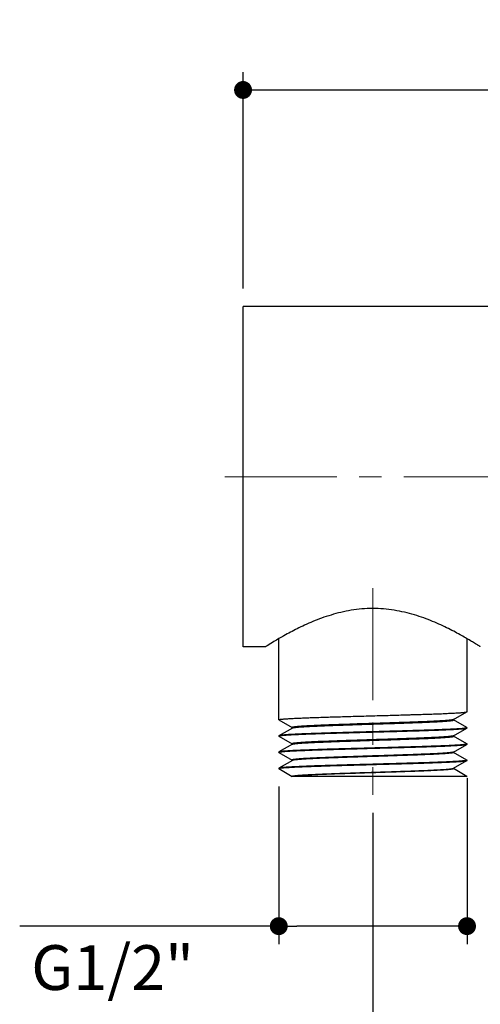
# Model space of a CAD drawing. Units: inches. Extents: x 72 to 7743, y -425 to 626.
# Drawn here: x 7604 to 7655, y -370 to -260 of the extents above; entities that cross this region are included whole.
import ezdxf

# ---------------------------------------------------------------- set-up
doc = ezdxf.new("R2010")
doc.units = ezdxf.units.IN
doc.header["$MEASUREMENT"] = 0
doc.linetypes.add('CENTER', pattern=[2, 1.25, -0.25, 0.25, -0.25])
doc.layers.add('1', color=7, linetype='Continuous')
doc.layers.add('AM_7', color=4, linetype='CENTER', lineweight=15)
doc.styles.get("Standard").update_dxf_attribs({"font": 'helr45w.ttf'})
doc.dimstyles.get("Standard").update_dxf_attribs({"dimscale": 2, "dimtxt": 2.5, "dimasz": 1, "dimexe": 1, "dimexo": 1, "dimgap": 1, "dimtad": 2, "dimtih": 1, "dimtoh": 1, "dimdec": 0, "dimzin": 0, "dimdsep": 46, "dimtxsty": 'Standard', "dimblk": 'DOT', "dimcen": 1, "dimclrd": 1, "dimclre": 1, "dimclrt": 1, "dimadec": 0, "dimazin": 0, "dimtfac": 1, "dimtdec": 0, "dimtofl": 0, "dimtmove": 0, "dimatfit": 3, "dimfxl": 0, "dimtolj": 1, "dimtzin": 0, "dimarcsym": 0})

# ---------------------------------------------------------------- blocks, each defined once
blk = doc.blocks.new('_Dot')
at = {"color": 0, "linetype": 'ByBlock', "lineweight": -2}
blk.add_line((-0.5, 0), (-1, 0), dxfattribs=at)
at = {"color": 0, "linetype": 'ByBlock', "const_width": 0.5}
blk.add_lwpolyline([(-0.25, 0, 1), (0.25, 0, 1)], format="xyb", close=True, dxfattribs=at)
blk = doc.blocks.new('*D72')
at = {"color": 1, "lineweight": -2}
for p, q in [((7653.49, -344.55), (7653.49, -363.06)), ((7632.46, -345.45), (7632.46, -363.06)), ((7632.46, -361.06), (7603.52, -361.06)), ((7651.49, -361.06), (7634.46, -361.06))]:
    blk.add_line(p, q, dxfattribs=at)
at = {"layer": 'Defpoints', "color": 0}
for p in [(7653.49, -342.55), (7632.46, -343.45), (7653.49, -361.06)]:
    blk.add_point(p, dxfattribs=at)
at = {"color": 1, "lineweight": -2, "xscale": 2, "yscale": 2, "zscale": 2, "rotation": 180}
blk.add_blockref('_Dot', (7632.46, -361.06), dxfattribs=at)
at = {"color": 1, "lineweight": -2, "xscale": 2, "yscale": 2, "zscale": 2}
blk.add_blockref('_Dot', (7653.49, -361.06), dxfattribs=at)
at = {"color": 1, "insert": (7613.9, -365.69), "char_height": 5, "attachment_point": 5}
blk.add_mtext('\\A1;G1/2"', dxfattribs=at)
blk = doc.blocks.new('*D73')
at = {"color": 1, "lineweight": -2}
for p, q in [((7691.47, -338.85), (7691.47, -378.98)), ((7642.97, -348.39), (7642.97, -378.98)), ((7644.97, -376.98), (7689.47, -376.98))]:
    blk.add_line(p, q, dxfattribs=at)
at = {"layer": 'Defpoints', "color": 0}
for p in [(7691.47, -336.85), (7642.97, -346.39), (7691.47, -376.98)]:
    blk.add_point(p, dxfattribs=at)
at = {"color": 1, "lineweight": -2, "xscale": 2, "yscale": 2, "zscale": 2, "rotation": 180}
blk.add_blockref('_Dot', (7642.97, -376.98), dxfattribs=at)
at = {"color": 1, "lineweight": -2, "xscale": 2, "yscale": 2, "zscale": 2}
blk.add_blockref('_Dot', (7691.47, -376.98), dxfattribs=at)
at = {"color": 1, "insert": (7667.22, -381.54), "char_height": 5, "attachment_point": 5}
blk.add_mtext('\\A1;48.5', dxfattribs=at)
blk = doc.blocks.new('*D77')
at = {"color": 1, "lineweight": -2}
for p, q in [((7628.47, -289.86), (7628.47, -265.67)), ((7691.47, -282.86), (7691.47, -265.67)), ((7630.47, -267.67), (7689.47, -267.67))]:
    blk.add_line(p, q, dxfattribs=at)
at = {"layer": 'Defpoints', "color": 0}
for p in [(7691.47, -267.67), (7691.47, -284.86), (7628.47, -291.86)]:
    blk.add_point(p, dxfattribs=at)
at = {"color": 1, "lineweight": -2, "xscale": 2, "yscale": 2, "zscale": 2, "rotation": 180}
blk.add_blockref('_Dot', (7628.47, -267.67), dxfattribs=at)
at = {"color": 1, "lineweight": -2, "xscale": 2, "yscale": 2, "zscale": 2}
blk.add_blockref('_Dot', (7691.47, -267.67), dxfattribs=at)
at = {"color": 1, "insert": (7659.97, -263.1), "char_height": 5, "attachment_point": 5}
blk.add_mtext('\\A1;63', dxfattribs=at)

msp = doc.modelspace()

# ---------------------------------------------------------------- linework, layer by layer
at = {"layer": '1', "linetype": 'Continuous'}
for p, q in [((7628.47, -329.85), (7628.47, -291.86)), ((7683.47, -291.86), (7628.47, -291.86)), ((7630.97, -329.85), (7628.47, -329.85)), ((7632.46, -338.02), (7632.46, -328.95)), ((7653.49, -337.11), (7653.49, -328.95)), ((7651.97, -337.99), (7653.47, -337.12)), ((7653.46, -337.13), (7653.47, -337.12)), ((7653.47, -337.12), (7653.49, -337.11)), ((7632.47, -338.02), (7632.46, -338.02)), ((7632.47, -338.02), (7632.48, -338.03)), ((7632.48, -338.03), (7633.96, -338.89)), ((7651.97, -337.99), (7651.97, -337.99)), ((7651.99, -338.03), (7651.99, -337.98)), ((7653.47, -338.89), (7651.99, -338.03)), ((7632.47, -339.79), (7632.46, -339.81)), ((7633.98, -338.93), (7632.47, -339.79)), ((7633.96, -338.93), (7633.96, -338.88)), ((7633.96, -338.88), (7633.96, -338.88)), ((7633.98, -338.93), (7633.98, -338.92)), ((7651.97, -339.81), (7653.47, -338.94)), ((7651.99, -339.85), (7651.99, -339.8)), ((7653.46, -338.95), (7653.47, -338.94)), ((7653.47, -338.89), (7653.49, -338.9)), ((7653.47, -338.94), (7653.49, -338.92)), ((7653.49, -338.9), (7653.48, -338.91)), ((7653.49, -338.92), (7653.49, -338.9)), ((7653.49, -338.9), (7653.49, -338.9)), ((7632.46, -339.83), (7632.46, -339.81)), ((7632.47, -339.84), (7632.46, -339.83)), ((7632.47, -339.84), (7633.96, -340.7)), ((7632.49, -339.85), (7632.47, -339.84)), ((7633.98, -340.74), (7632.47, -341.61)), ((7633.96, -340.69), (7633.96, -340.7)), ((7633.96, -340.75), (7633.96, -340.7)), ((7633.98, -340.74), (7633.98, -340.74)), ((7651.97, -339.81), (7651.97, -339.81)), ((7651.97, -341.62), (7653.46, -340.76)), ((7653.47, -340.7), (7651.99, -339.84)), ((7652.51, -340.86), (7652.54, -340.86)), ((7652.54, -340.86), (7652.52, -340.86)), ((7653.47, -340.7), (7653.49, -340.71)), ((7653.48, -340.72), (7653.47, -340.73)), ((7653.49, -340.72), (7653.48, -340.72)), ((7653.48, -340.75), (7653.48, -340.74)), ((7653.48, -340.74), (7653.49, -340.74)), ((7653.49, -340.74), (7653.49, -340.71)), ((7653.49, -340.71), (7653.49, -340.72)), ((7632.47, -341.61), (7632.46, -341.62)), ((7632.46, -341.64), (7632.46, -341.62)), ((7632.47, -341.66), (7632.46, -341.64)), ((7632.47, -341.64), (7632.46, -341.64)), ((7632.46, -341.64), (7632.47, -341.64)), ((7632.47, -341.66), (7633.96, -342.52)), ((7632.49, -341.67), (7632.47, -341.66)), ((7632.57, -341.6), (7632.57, -341.6)), ((7637.32, -341.35), (7637.31, -341.36)), ((7637.31, -341.36), (7637.32, -341.35)), ((7651.97, -341.62), (7651.97, -341.62)), ((7651.99, -341.66), (7651.99, -341.61)), ((7653.47, -342.51), (7651.99, -341.66)), ((7633.98, -342.55), (7632.47, -343.42)), ((7633.96, -342.56), (7633.96, -342.51)), ((7633.96, -342.51), (7633.96, -342.51)), ((7633.99, -342.55), (7633.98, -342.55)), ((7651.97, -343.43), (7653.47, -342.57)), ((7653.47, -342.51), (7653.49, -342.53)), ((7653.49, -342.53), (7653.48, -342.53)), ((7653.48, -342.53), (7653.48, -342.54)), ((7653.48, -342.56), (7653.49, -342.55)), ((7653.49, -342.55), (7653.49, -342.53)), ((7653.49, -342.53), (7653.49, -342.53)), ((7653.49, -342.55), (7653.49, -342.55)), ((7632.47, -343.42), (7632.46, -343.44)), ((7632.46, -343.46), (7632.46, -343.44)), ((7632.46, -343.46), (7632.47, -343.45)), ((7632.47, -343.47), (7632.46, -343.46)), ((7632.46, -343.46), (7632.46, -343.46)), ((7632.47, -343.47), (7633.96, -344.33)), ((7632.49, -343.48), (7632.47, -343.47)), ((7635.47, -343.23), (7635.47, -343.24)), ((7651.96, -343.44), (7651.97, -343.43)), ((7651.99, -343.48), (7651.99, -343.43)), ((7653.47, -344.33), (7651.99, -343.47)), ((7633.96, -344.32), (7633.97, -344.31)), ((7633.96, -344.35), (7633.96, -344.32)), ((7653.48, -344.35), (7633.96, -344.35)), ((7633.97, -344.31), (7633.99, -344.3)), ((7653.47, -344.33), (7653.49, -344.34)), ((7653.49, -344.34), (7653.48, -344.35)), ((7653.49, -344.35), (7653.48, -344.35)), ((7653.48, -344.35), (7653.48, -344.35))]:
    msp.add_line(p, q, dxfattribs=at)
for centre, radius, start, end in [((7632.47, -341.64), 0.00916, 160.4068, 166.2071), ((7634.05, -342.69), 0.151, 112.8265, 113.625), ((7653.13, -341.29), 1.33, 280.2321, 280.8168), ((7653.13, -341.32), 1.29, 280.3456, 280.9393)]:
    msp.add_arc(centre, radius, start, end, dxfattribs=at)
for points, knots in [([(7654.97, -329.85), (7654.97, -329.85), (7654.95, -329.84), (7654.9, -329.81), (7654.82, -329.76), (7654.66, -329.66), (7654.38, -329.49), (7653.78, -329.12), (7653.03, -328.69), (7652.17, -328.22), (7651.4, -327.82), (7650.55, -327.41), (7649.63, -327.01), (7648.65, -326.63), (7647.6, -326.28), (7646.5, -325.99), (7645.35, -325.76), (7644.16, -325.62), (7642.95, -325.57), (7641.75, -325.62), (7640.56, -325.77), (7639.41, -326), (7638.31, -326.3), (7637.26, -326.64), (7636.28, -327.03), (7635.37, -327.43), (7634.28, -327.95), (7633.14, -328.56), (7632.05, -329.19), (7631.37, -329.61), (7631.06, -329.8), (7630.97, -329.85)], [0, 0, 0, 0, 0.000805, 0.003007, 0.006588, 0.011523, 0.0253, 0.043967, 0.094179, 0.124807, 0.158543, 0.19501, 0.233874, 0.274835, 0.317617, 0.361944, 0.407509, 0.453955, 0.500858, 0.547752, 0.594173, 0.639699, 0.683974, 0.726695, 0.767585, 0.806366, 0.842739, 0.906872, 0.956793, 0.988879, 1, 1, 1, 1]), ([(7632.49, -338), (7632.49, -337.99), (7632.51, -337.99), (7632.54, -337.98), (7632.57, -337.98), (7632.6, -337.97), (7632.65, -337.96), (7632.72, -337.95), (7632.82, -337.94), (7632.95, -337.93), (7633.11, -337.91), (7633.29, -337.9), (7633.49, -337.89), (7633.71, -337.87), (7633.96, -337.86), (7634.22, -337.85), (7634.61, -337.83), (7635.02, -337.81), (7635.45, -337.79), (7635.81, -337.78), (7636.17, -337.77), (7636.69, -337.75), (7637.37, -337.72), (7638.08, -337.7), (7638.66, -337.69), (7639.27, -337.67), (7640.05, -337.64), (7641.01, -337.62), (7641.98, -337.59), (7642.96, -337.56), (7643.94, -337.54), (7644.91, -337.51), (7645.87, -337.48), (7646.65, -337.46), (7647.26, -337.44), (7647.85, -337.42), (7648.55, -337.4), (7649.23, -337.38), (7649.75, -337.36), (7650.23, -337.34), (7650.69, -337.33), (7651.13, -337.31), (7651.43, -337.29), (7651.71, -337.28), (7651.98, -337.27), (7652.22, -337.25), (7652.44, -337.24), (7652.65, -337.23), (7652.83, -337.21), (7652.99, -337.2), (7653.12, -337.19), (7653.23, -337.17), (7653.29, -337.16), (7653.34, -337.16), (7653.38, -337.15), (7653.41, -337.14), (7653.44, -337.14), (7653.45, -337.13), (7653.46, -337.13)], [0, 0, 0, 0, 0.001011, 0.002285, 0.003824, 0.00563, 0.007703, 0.010044, 0.015523, 0.022058, 0.029637, 0.038245, 0.047864, 0.058472, 0.070047, 0.082564, 0.095996, 0.125485, 0.141478, 0.158257, 0.175785, 0.194024, 0.232473, 0.273269, 0.294435, 0.316052, 0.360449, 0.40607, 0.452515, 0.499377, 0.546244, 0.592707, 0.638357, 0.682795, 0.704437, 0.72563, 0.766488, 0.80501, 0.823288, 0.840858, 0.87372, 0.88894, 0.903307, 0.916791, 0.929361, 0.940992, 0.951656, 0.961332, 0.969998, 0.977637, 0.984233, 0.989773, 0.992144, 0.994248, 0.996085, 0.997655, 0.998959, 1, 1, 1, 1]), ([(7632.46, -338.02), (7632.46, -338.02), (7632.46, -338.01), (7632.46, -338.01), (7632.47, -338.01), (7632.47, -338.01), (7632.47, -338), (7632.48, -338), (7632.48, -338), (7632.49, -338)], [0, 0, 0, 0, 0.074749, 0.156563, 0.25093, 0.361481, 0.490484, 0.639363, 1, 1, 1, 1]), ([(7651.97, -337.99), (7651.96, -338), (7651.95, -338), (7651.93, -338.01), (7651.9, -338.02), (7651.87, -338.02), (7651.83, -338.03), (7651.77, -338.04), (7651.69, -338.05), (7651.57, -338.06), (7651.43, -338.08), (7651.27, -338.09), (7651.09, -338.11), (7650.9, -338.12), (7650.6, -338.14), (7650.18, -338.16), (7649.64, -338.19), (7649.03, -338.22), (7648.37, -338.24), (7647.65, -338.27), (7646.9, -338.3), (7646.11, -338.33), (7645.29, -338.35), (7644.44, -338.38), (7643.59, -338.41), (7642.73, -338.44), (7641.87, -338.46), (7641.02, -338.49), (7640.19, -338.52), (7639.38, -338.55), (7638.61, -338.57), (7637.88, -338.6), (7637.19, -338.63), (7636.56, -338.66), (7636.07, -338.68), (7635.71, -338.7), (7635.46, -338.71), (7635.23, -338.73), (7635.02, -338.74), (7634.83, -338.75), (7634.65, -338.77), (7634.5, -338.78), (7634.36, -338.8), (7634.26, -338.81), (7634.19, -338.82), (7634.14, -338.82), (7634.1, -338.83), (7634.07, -338.84), (7634.04, -338.84), (7634.01, -338.85), (7634, -338.86), (7633.98, -338.86), (7633.98, -338.87), (7633.97, -338.87), (7633.97, -338.87), (7633.96, -338.88), (7633.96, -338.88)], [0, 0, 0, 0, 0.000984, 0.002235, 0.003761, 0.005564, 0.007645, 0.010004, 0.015553, 0.022204, 0.029946, 0.038761, 0.04863, 0.059532, 0.071442, 0.098177, 0.12859, 0.162406, 0.199314, 0.238975, 0.281027, 0.325083, 0.370738, 0.417575, 0.465162, 0.513063, 0.560837, 0.608047, 0.654258, 0.699047, 0.742002, 0.782729, 0.820854, 0.856028, 0.887929, 0.902559, 0.916265, 0.929013, 0.940777, 0.951529, 0.961245, 0.969903, 0.977486, 0.983976, 0.986807, 0.989362, 0.99164, 0.993639, 0.99536, 0.996805, 0.997977, 0.998463, 0.998884, 0.999243, 0.999543, 1, 1, 1, 1]), ([(7633.98, -338.92), (7633.99, -338.92), (7634, -338.92), (7634.02, -338.91), (7634.05, -338.9), (7634.08, -338.89), (7634.12, -338.89), (7634.18, -338.88), (7634.26, -338.87), (7634.38, -338.85), (7634.52, -338.84), (7634.68, -338.82), (7634.86, -338.81), (7635.06, -338.8), (7635.36, -338.78), (7635.77, -338.75), (7636.32, -338.73), (7636.93, -338.7), (7637.6, -338.67), (7638.31, -338.64), (7639.07, -338.62), (7639.87, -338.59), (7640.69, -338.56), (7641.54, -338.53), (7642.4, -338.51), (7643.26, -338.48), (7644.12, -338.45), (7644.97, -338.42), (7645.8, -338.4), (7646.61, -338.37), (7647.38, -338.34), (7648.11, -338.31), (7648.8, -338.29), (7649.43, -338.26), (7650, -338.23), (7650.43, -338.21), (7650.75, -338.19), (7650.96, -338.17), (7651.15, -338.16), (7651.32, -338.15), (7651.47, -338.13), (7651.59, -338.12), (7651.67, -338.11), (7651.72, -338.1), (7651.77, -338.1), (7651.82, -338.09), (7651.86, -338.08), (7651.89, -338.08), (7651.92, -338.07), (7651.94, -338.06), (7651.95, -338.06), (7651.96, -338.06), (7651.97, -338.05), (7651.98, -338.05), (7651.98, -338.05), (7651.98, -338.04), (7651.99, -338.04), (7651.99, -338.04), (7651.99, -338.03)], [0, 0, 0, 0, 0.000986, 0.002242, 0.003774, 0.005584, 0.007674, 0.010044, 0.015619, 0.022302, 0.030081, 0.038939, 0.048857, 0.059813, 0.071782, 0.098648, 0.129208, 0.163184, 0.200261, 0.240099, 0.282329, 0.326562, 0.37239, 0.419389, 0.467125, 0.515159, 0.563045, 0.610342, 0.656613, 0.701432, 0.744383, 0.785071, 0.82312, 0.858181, 0.889928, 0.918071, 0.930709, 0.942352, 0.952974, 0.96255, 0.971061, 0.978486, 0.981787, 0.984811, 0.987557, 0.990025, 0.992213, 0.994122, 0.995751, 0.997104, 0.997677, 0.998184, 0.998625, 0.999002, 0.99932, 0.999584, 0.999804, 1, 1, 1, 1]), ([(7653.38, -338.94), (7653.37, -338.94), (7653.34, -338.95), (7653.3, -338.96), (7653.25, -338.96), (7653.17, -338.97), (7653.07, -338.98), (7652.92, -339), (7652.76, -339.01), (7652.57, -339.02), (7652.36, -339.04), (7652.05, -339.05), (7651.6, -339.08), (7651.02, -339.1), (7650.37, -339.13), (7649.65, -339.16), (7648.88, -339.18), (7648.05, -339.21), (7647.19, -339.23), (7645.97, -339.27), (7644.39, -339.31), (7642.8, -339.36), (7641.51, -339.39), (7640.56, -339.42), (7639.63, -339.45), (7638.73, -339.47), (7637.87, -339.5), (7637.05, -339.53), (7636.28, -339.55), (7635.56, -339.58), (7635.01, -339.6), (7634.59, -339.62), (7634.31, -339.63), (7634.05, -339.65), (7633.8, -339.66), (7633.57, -339.67), (7633.37, -339.69), (7633.18, -339.7), (7633.02, -339.71), (7632.87, -339.73), (7632.77, -339.74), (7632.69, -339.75), (7632.65, -339.75), (7632.6, -339.76), (7632.57, -339.77), (7632.54, -339.77), (7632.51, -339.78), (7632.49, -339.79), (7632.48, -339.79), (7632.48, -339.79), (7632.47, -339.79)], [0, 0, 0, 0, 0.001805, 0.00387, 0.006194, 0.008777, 0.014715, 0.021675, 0.029642, 0.038601, 0.048534, 0.059419, 0.083954, 0.112, 0.14332, 0.177649, 0.214695, 0.254145, 0.295663, 0.338896, 0.42903, 0.52149, 0.567613, 0.613142, 0.657689, 0.700877, 0.742338, 0.781721, 0.818691, 0.852934, 0.88416, 0.898558, 0.912105, 0.924772, 0.936532, 0.947361, 0.957237, 0.966137, 0.974045, 0.980944, 0.986821, 0.989373, 0.991667, 0.9937, 0.995474, 0.996989, 0.998245, 0.999246, 0.999653, 1, 1, 1, 1]), ([(7632.49, -339.81), (7632.5, -339.81), (7632.51, -339.8), (7632.54, -339.79), (7632.57, -339.79), (7632.61, -339.78), (7632.66, -339.77), (7632.73, -339.77), (7632.83, -339.75), (7632.97, -339.74), (7633.13, -339.73), (7633.31, -339.71), (7633.51, -339.7), (7633.73, -339.69), (7633.98, -339.67), (7634.24, -339.66), (7634.52, -339.65), (7634.82, -339.63), (7635.26, -339.61), (7635.85, -339.59), (7636.46, -339.57), (7636.98, -339.55), (7637.53, -339.53), (7638.25, -339.51), (7639.14, -339.48), (7640.07, -339.46), (7641.03, -339.43), (7642, -339.4), (7642.97, -339.38), (7643.95, -339.35), (7644.92, -339.32), (7645.88, -339.3), (7646.8, -339.27), (7647.7, -339.24), (7648.42, -339.22), (7648.97, -339.2), (7649.37, -339.19), (7649.75, -339.17), (7650.23, -339.16), (7650.69, -339.14), (7651.12, -339.12), (7651.43, -339.11), (7651.71, -339.09), (7651.97, -339.08), (7652.21, -339.07), (7652.44, -339.05), (7652.64, -339.04), (7652.82, -339.03), (7652.98, -339.01), (7653.12, -339), (7653.22, -338.99), (7653.29, -338.98), (7653.34, -338.97), (7653.37, -338.97), (7653.41, -338.96), (7653.43, -338.95), (7653.45, -338.95), (7653.46, -338.95)], [0, 0, 0, 0, 0.001061, 0.002384, 0.003972, 0.005826, 0.007946, 0.010331, 0.015897, 0.022514, 0.030169, 0.038848, 0.04853, 0.059197, 0.070824, 0.083388, 0.09686, 0.111212, 0.126412, 0.159223, 0.195008, 0.213919, 0.233455, 0.274227, 0.31697, 0.361311, 0.406863, 0.453227, 0.5, 0.546773, 0.593137, 0.638689, 0.683029, 0.725773, 0.766545, 0.786081, 0.804992, 0.823237, 0.840776, 0.873588, 0.888788, 0.90314, 0.916612, 0.929176, 0.940803, 0.95147, 0.961152, 0.96983, 0.977486, 0.984103, 0.989668, 0.992054, 0.994174, 0.996028, 0.997616, 0.998939, 1, 1, 1, 1]), ([(7653.48, -338.91), (7653.48, -338.91), (7653.47, -338.91), (7653.47, -338.92), (7653.46, -338.92), (7653.45, -338.93), (7653.43, -338.93), (7653.41, -338.94), (7653.39, -338.94), (7653.38, -338.94)], [0, 0, 0, 0, 0.063573, 0.143427, 0.240612, 0.355695, 0.489007, 0.640752, 1, 1, 1, 1]), ([(7632.46, -339.83), (7632.46, -339.83), (7632.46, -339.83), (7632.46, -339.82), (7632.47, -339.82), (7632.47, -339.82), (7632.47, -339.82), (7632.48, -339.81), (7632.49, -339.81), (7632.49, -339.81)], [0, 0, 0, 0, 0.071817, 0.151334, 0.244333, 0.354486, 0.48401, 0.634263, 1, 1, 1, 1]), ([(7653.38, -340.76), (7653.37, -340.76), (7653.34, -340.76), (7653.3, -340.77), (7653.25, -340.78), (7653.17, -340.78), (7653.07, -340.8), (7652.92, -340.81), (7652.76, -340.82), (7652.57, -340.84), (7652.36, -340.85), (7652.05, -340.87), (7651.6, -340.89), (7651.02, -340.92), (7650.37, -340.94), (7649.65, -340.97), (7648.88, -341), (7648.05, -341.02), (7647.19, -341.05), (7645.97, -341.08), (7644.39, -341.13), (7642.8, -341.17), (7641.51, -341.21), (7640.56, -341.23), (7639.63, -341.26), (7638.73, -341.29), (7637.87, -341.31), (7637.05, -341.34), (7636.28, -341.37), (7635.56, -341.39), (7635.01, -341.42), (7634.59, -341.43), (7634.31, -341.45), (7634.05, -341.46), (7633.8, -341.47), (7633.57, -341.49), (7633.37, -341.5), (7633.18, -341.51), (7633.02, -341.53), (7632.87, -341.54), (7632.77, -341.55), (7632.69, -341.56), (7632.65, -341.57), (7632.6, -341.57), (7632.57, -341.58), (7632.54, -341.59), (7632.51, -341.59), (7632.49, -341.6), (7632.48, -341.6), (7632.48, -341.61), (7632.47, -341.61)], [0, 0, 0, 0, 0.001805, 0.003871, 0.006195, 0.008779, 0.014717, 0.021678, 0.029646, 0.038606, 0.048539, 0.059425, 0.083961, 0.112008, 0.14333, 0.177659, 0.214706, 0.254156, 0.295673, 0.338907, 0.42904, 0.5215, 0.567622, 0.61315, 0.657696, 0.700884, 0.742344, 0.781726, 0.818695, 0.852937, 0.884163, 0.898561, 0.912107, 0.924774, 0.936534, 0.947363, 0.957238, 0.966138, 0.974045, 0.980945, 0.986821, 0.989373, 0.991667, 0.993701, 0.995474, 0.996989, 0.998245, 0.999246, 0.999653, 1, 1, 1, 1]), ([(7651.97, -339.81), (7651.96, -339.81), (7651.95, -339.82), (7651.93, -339.82), (7651.9, -339.83), (7651.87, -339.84), (7651.83, -339.84), (7651.77, -339.85), (7651.69, -339.86), (7651.57, -339.88), (7651.43, -339.89), (7651.27, -339.91), (7651.09, -339.92), (7650.9, -339.93), (7650.6, -339.95), (7650.18, -339.98), (7649.64, -340), (7649.03, -340.03), (7648.37, -340.06), (7647.65, -340.09), (7646.9, -340.11), (7646.11, -340.14), (7645.29, -340.17), (7644.44, -340.2), (7643.59, -340.22), (7642.73, -340.25), (7641.87, -340.28), (7641.02, -340.31), (7640.19, -340.33), (7639.38, -340.36), (7638.61, -340.39), (7637.88, -340.42), (7637.19, -340.44), (7636.56, -340.47), (7636.07, -340.49), (7635.71, -340.51), (7635.46, -340.53), (7635.23, -340.54), (7635.02, -340.55), (7634.83, -340.57), (7634.65, -340.58), (7634.5, -340.6), (7634.36, -340.61), (7634.26, -340.62), (7634.19, -340.63), (7634.14, -340.64), (7634.1, -340.64), (7634.07, -340.65), (7634.04, -340.66), (7634.01, -340.67), (7634, -340.67), (7633.98, -340.68), (7633.98, -340.68), (7633.97, -340.68), (7633.97, -340.69), (7633.96, -340.69), (7633.96, -340.69)], [0, 0, 0, 0, 0.000983, 0.002235, 0.003761, 0.005564, 0.007644, 0.010003, 0.015552, 0.022204, 0.029945, 0.03876, 0.048629, 0.059531, 0.071441, 0.098175, 0.128588, 0.162404, 0.199311, 0.238972, 0.281024, 0.325079, 0.370735, 0.417571, 0.465158, 0.513059, 0.560833, 0.608043, 0.654254, 0.699042, 0.741998, 0.782724, 0.82085, 0.856024, 0.887925, 0.902556, 0.916262, 0.92901, 0.940774, 0.951526, 0.961242, 0.969901, 0.977483, 0.983974, 0.986806, 0.989361, 0.991638, 0.993638, 0.995359, 0.996804, 0.997976, 0.998462, 0.998883, 0.999242, 0.999543, 1, 1, 1, 1]), ([(7633.98, -340.74), (7633.99, -340.73), (7634, -340.73), (7634.02, -340.72), (7634.05, -340.72), (7634.08, -340.71), (7634.12, -340.7), (7634.18, -340.69), (7634.26, -340.68), (7634.38, -340.67), (7634.52, -340.65), (7634.68, -340.64), (7634.86, -340.63), (7635.06, -340.61), (7635.36, -340.59), (7635.77, -340.57), (7636.32, -340.54), (7636.93, -340.51), (7637.6, -340.49), (7638.31, -340.46), (7639.07, -340.43), (7639.87, -340.4), (7640.69, -340.38), (7641.54, -340.35), (7642.4, -340.32), (7643.26, -340.29), (7644.12, -340.26), (7644.97, -340.24), (7645.8, -340.21), (7646.61, -340.18), (7647.38, -340.15), (7648.11, -340.13), (7648.8, -340.1), (7649.43, -340.07), (7650, -340.04), (7650.43, -340.02), (7650.75, -340), (7650.96, -339.99), (7651.15, -339.97), (7651.32, -339.96), (7651.47, -339.95), (7651.59, -339.93), (7651.67, -339.92), (7651.72, -339.92), (7651.77, -339.91), (7651.82, -339.9), (7651.86, -339.9), (7651.89, -339.89), (7651.92, -339.88), (7651.94, -339.88), (7651.95, -339.87), (7651.96, -339.87), (7651.97, -339.87), (7651.98, -339.86), (7651.98, -339.86), (7651.98, -339.86), (7651.99, -339.85), (7651.99, -339.85), (7651.99, -339.85)], [0, 0, 0, 0, 0.000986, 0.002242, 0.003774, 0.005584, 0.007674, 0.010044, 0.015619, 0.022302, 0.030082, 0.03894, 0.048857, 0.059814, 0.071783, 0.098648, 0.129209, 0.163185, 0.200262, 0.240099, 0.28233, 0.326562, 0.37239, 0.419389, 0.467126, 0.515159, 0.563045, 0.610343, 0.656614, 0.701432, 0.744383, 0.785071, 0.823121, 0.858181, 0.889928, 0.918071, 0.930709, 0.942352, 0.952974, 0.96255, 0.971061, 0.978486, 0.981787, 0.984811, 0.987557, 0.990025, 0.992213, 0.994121, 0.995751, 0.997103, 0.997677, 0.998184, 0.998625, 0.999002, 0.99932, 0.999584, 0.999804, 1, 1, 1, 1]), ([(7652.52, -340.86), (7652.34, -340.87), (7651.96, -340.9), (7651.33, -340.93), (7650.61, -340.96), (7649.81, -340.99), (7648.92, -341.02), (7647.98, -341.05), (7646.97, -341.08), (7645.92, -341.11), (7644.83, -341.14), (7643.73, -341.18), (7642.61, -341.21), (7641.5, -341.24), (7640.59, -341.26), (7639.86, -341.28), (7639.16, -341.3), (7638.32, -341.32), (7637.65, -341.34), (7637.32, -341.35)], [0, 0, 0, 0, 0.034645, 0.076063, 0.123653, 0.176835, 0.235024, 0.297622, 0.364003, 0.433468, 0.505206, 0.578322, 0.651966, 0.725333, 0.797628, 0.833126, 0.868056, 0.935798, 1, 1, 1, 1]), ([(7637.32, -341.35), (7637.65, -341.34), (7638.32, -341.32), (7639.71, -341.28), (7641.52, -341.23), (7643.72, -341.17), (7645.55, -341.12), (7646.97, -341.08), (7647.98, -341.05), (7648.93, -341.02), (7649.81, -340.99), (7650.61, -340.96), (7651.23, -340.93), (7651.68, -340.91), (7651.98, -340.89), (7652.26, -340.88), (7652.43, -340.87), (7652.51, -340.86)], [0, 0, 0, 0, 0.064162, 0.131813, 0.274482, 0.421559, 0.566395, 0.635913, 0.70244, 0.765222, 0.823548, 0.876757, 0.924247, 0.945678, 0.965483, 0.983607, 1, 1, 1, 1]), ([(7653.46, -340.76), (7653.46, -340.76), (7653.46, -340.76), (7653.45, -340.76), (7653.44, -340.77), (7653.42, -340.77), (7653.4, -340.78), (7653.37, -340.78), (7653.33, -340.79), (7653.29, -340.8), (7653.24, -340.8), (7653.16, -340.81), (7653.05, -340.82), (7652.9, -340.83), (7652.73, -340.85), (7652.61, -340.86), (7652.54, -340.86)], [0, 0, 0, 0, 0.0077, 0.016824, 0.02741, 0.039482, 0.068133, 0.102844, 0.143644, 0.190567, 0.243646, 0.302905, 0.440045, 0.602069, 0.788802, 1, 1, 1, 1]), ([(7652.54, -340.86), (7652.63, -340.85), (7652.77, -340.84), (7652.95, -340.83), (7653.06, -340.82), (7653.16, -340.81), (7653.24, -340.8), (7653.31, -340.79), (7653.36, -340.78), (7653.38, -340.78)], [0, 0, 0, 0, 0.339649, 0.487461, 0.620349, 0.738145, 0.840739, 0.928045, 1, 1, 1, 1]), ([(7653.47, -340.73), (7653.47, -340.73), (7653.47, -340.73), (7653.46, -340.74), (7653.45, -340.74), (7653.43, -340.74), (7653.41, -340.75), (7653.39, -340.75), (7653.38, -340.76)], [0, 0, 0, 0, 0.075662, 0.164923, 0.26816, 0.385612, 0.663708, 1, 1, 1, 1]), ([(7653.38, -340.78), (7653.39, -340.78), (7653.41, -340.77), (7653.44, -340.77), (7653.45, -340.76), (7653.46, -340.76), (7653.47, -340.75), (7653.48, -340.75), (7653.48, -340.75)], [0, 0, 0, 0, 0.350264, 0.632639, 0.748697, 0.84829, 0.931823, 1, 1, 1, 1]), ([(7632.57, -341.6), (7632.55, -341.61), (7632.54, -341.61), (7632.51, -341.62), (7632.5, -341.62), (7632.49, -341.62), (7632.48, -341.63), (7632.47, -341.63), (7632.47, -341.63), (7632.47, -341.64)], [0, 0, 0, 0, 0.358378, 0.509901, 0.64313, 0.758272, 0.855663, 0.935882, 1, 1, 1, 1]), ([(7632.47, -341.64), (7632.47, -341.63), (7632.47, -341.63), (7632.48, -341.63), (7632.49, -341.62), (7632.5, -341.62), (7632.52, -341.62), (7632.54, -341.61), (7632.55, -341.61), (7632.57, -341.6)], [0, 0, 0, 0, 0.063757, 0.143738, 0.240995, 0.356098, 0.48938, 0.641047, 1, 1, 1, 1]), ([(7637.31, -341.36), (7637.01, -341.37), (7636.42, -341.39), (7635.58, -341.42), (7634.94, -341.45), (7634.47, -341.47), (7634.15, -341.49), (7633.86, -341.5), (7633.59, -341.52), (7633.35, -341.53), (7633.14, -341.54), (7632.95, -341.56), (7632.82, -341.57), (7632.72, -341.58), (7632.67, -341.59), (7632.61, -341.6), (7632.58, -341.6), (7632.57, -341.6)], [0, 0, 0, 0, 0.192888, 0.369502, 0.528152, 0.600253, 0.667287, 0.729072, 0.785433, 0.836201, 0.881193, 0.920214, 0.953075, 0.967161, 0.979679, 0.990626, 1, 1, 1, 1]), ([(7632.57, -341.6), (7632.58, -341.6), (7632.62, -341.59), (7632.67, -341.59), (7632.73, -341.58), (7632.82, -341.57), (7632.95, -341.56), (7633.14, -341.54), (7633.35, -341.52), (7633.59, -341.51), (7633.85, -341.49), (7634.15, -341.48), (7634.46, -341.46), (7634.94, -341.44), (7635.58, -341.42), (7636.42, -341.38), (7637, -341.37), (7637.31, -341.36)], [0, 0, 0, 0, 0.009389, 0.020331, 0.032819, 0.04685, 0.07951, 0.118232, 0.162906, 0.213414, 0.269613, 0.33134, 0.398425, 0.470671, 0.629811, 0.806931, 1, 1, 1, 1]), ([(7651.97, -341.62), (7651.96, -341.62), (7651.95, -341.63), (7651.93, -341.64), (7651.9, -341.64), (7651.87, -341.65), (7651.83, -341.66), (7651.77, -341.67), (7651.69, -341.68), (7651.57, -341.69), (7651.43, -341.71), (7651.27, -341.72), (7651.09, -341.73), (7650.9, -341.75), (7650.6, -341.77), (7650.18, -341.79), (7649.64, -341.82), (7649.03, -341.84), (7648.37, -341.87), (7647.65, -341.9), (7646.9, -341.93), (7646.11, -341.95), (7645.29, -341.98), (7644.44, -342.01), (7643.59, -342.04), (7642.73, -342.06), (7641.87, -342.09), (7641.02, -342.12), (7640.19, -342.15), (7639.38, -342.17), (7638.61, -342.2), (7637.88, -342.23), (7637.19, -342.26), (7636.56, -342.28), (7636.07, -342.31), (7635.71, -342.33), (7635.46, -342.34), (7635.23, -342.35), (7635.02, -342.37), (7634.83, -342.38), (7634.65, -342.4), (7634.5, -342.41), (7634.36, -342.42), (7634.26, -342.44), (7634.19, -342.45), (7634.14, -342.45), (7634.1, -342.46), (7634.07, -342.47), (7634.04, -342.47), (7634.01, -342.48), (7634, -342.49), (7633.98, -342.49), (7633.98, -342.49), (7633.97, -342.5), (7633.97, -342.5), (7633.96, -342.51), (7633.96, -342.51)], [0, 0, 0, 0, 0.000983, 0.002235, 0.003761, 0.005564, 0.007644, 0.010003, 0.015553, 0.022204, 0.029945, 0.03876, 0.048629, 0.059531, 0.071441, 0.098175, 0.128589, 0.162404, 0.199311, 0.238973, 0.281024, 0.325079, 0.370735, 0.417571, 0.465157, 0.513058, 0.560832, 0.608042, 0.654253, 0.699041, 0.741997, 0.782723, 0.820849, 0.856023, 0.887924, 0.902555, 0.916261, 0.929009, 0.940773, 0.951526, 0.961241, 0.9699, 0.977483, 0.983973, 0.986805, 0.98936, 0.991638, 0.993637, 0.995359, 0.996804, 0.997976, 0.998462, 0.998883, 0.999242, 0.999543, 1, 1, 1, 1]), ([(7651.96, -341.68), (7651.95, -341.69), (7651.94, -341.69), (7651.92, -341.7), (7651.89, -341.7), (7651.86, -341.71), (7651.82, -341.72), (7651.76, -341.73), (7651.67, -341.74), (7651.55, -341.75), (7651.42, -341.77), (7651.26, -341.78), (7651.09, -341.79), (7650.9, -341.81), (7650.69, -341.82), (7650.46, -341.83), (7650.13, -341.85), (7649.78, -341.87), (7649.4, -341.89), (7648.99, -341.9), (7648.45, -341.93), (7647.88, -341.95), (7647.41, -341.97), (7647.04, -341.98), (7646.66, -341.99), (7646.14, -342.01), (7645.47, -342.03), (7644.65, -342.06), (7643.82, -342.09), (7642.98, -342.12), (7642.14, -342.14), (7641.31, -342.17), (7640.49, -342.2), (7639.7, -342.22), (7639.05, -342.25), (7638.55, -342.26), (7638.08, -342.28), (7637.51, -342.3), (7636.87, -342.33), (7636.37, -342.35), (7635.99, -342.37), (7635.73, -342.38), (7635.49, -342.4), (7635.27, -342.41), (7635.06, -342.43), (7634.87, -342.44), (7634.69, -342.45), (7634.54, -342.47), (7634.4, -342.48), (7634.28, -342.49), (7634.19, -342.5), (7634.13, -342.51), (7634.09, -342.52), (7634.06, -342.53), (7634.03, -342.53), (7634.01, -342.54), (7633.99, -342.54), (7633.99, -342.55)], [0, 0, 0, 0, 0.001075, 0.002409, 0.004005, 0.005865, 0.007989, 0.010378, 0.015948, 0.022565, 0.030217, 0.038891, 0.048566, 0.059225, 0.070842, 0.083395, 0.096854, 0.126378, 0.142378, 0.159158, 0.194909, 0.233319, 0.253418, 0.274054, 0.295184, 0.31676, 0.361064, 0.406579, 0.45291, 0.499651, 0.546396, 0.592736, 0.638268, 0.682594, 0.725329, 0.745982, 0.766099, 0.80455, 0.840346, 0.873176, 0.888389, 0.902755, 0.916244, 0.928826, 0.940475, 0.951165, 0.960873, 0.969579, 0.977265, 0.983916, 0.989519, 0.991925, 0.994067, 0.995944, 0.997557, 0.998908, 1, 1, 1, 1]), ([(7651.99, -341.66), (7651.99, -341.66), (7651.99, -341.66), (7651.98, -341.67), (7651.98, -341.67), (7651.98, -341.67), (7651.97, -341.68), (7651.96, -341.68), (7651.96, -341.68)], [0, 0, 0, 0, 0.078744, 0.163773, 0.260146, 0.371378, 0.646496, 1, 1, 1, 1]), ([(7653.38, -342.57), (7653.37, -342.57), (7653.34, -342.58), (7653.3, -342.58), (7653.25, -342.59), (7653.17, -342.6), (7653.07, -342.61), (7652.92, -342.62), (7652.76, -342.64), (7652.57, -342.65), (7652.36, -342.66), (7652.05, -342.68), (7651.6, -342.7), (7651.02, -342.73), (7650.37, -342.76), (7649.65, -342.78), (7648.88, -342.81), (7648.05, -342.84), (7647.19, -342.86), (7645.97, -342.9), (7644.39, -342.94), (7642.8, -342.99), (7641.51, -343.02), (7640.56, -343.05), (7639.63, -343.07), (7638.73, -343.1), (7637.87, -343.13), (7637.05, -343.15), (7636.28, -343.18), (7635.56, -343.21), (7635.01, -343.23), (7634.59, -343.25), (7634.31, -343.26), (7634.05, -343.27), (7633.8, -343.29), (7633.57, -343.3), (7633.37, -343.31), (7633.18, -343.33), (7633.02, -343.34), (7632.87, -343.35), (7632.77, -343.37), (7632.69, -343.37), (7632.65, -343.38), (7632.6, -343.39), (7632.57, -343.39), (7632.54, -343.4), (7632.51, -343.41), (7632.49, -343.41), (7632.48, -343.42), (7632.48, -343.42), (7632.47, -343.42)], [0, 0, 0, 0, 0.001805, 0.003871, 0.006195, 0.008779, 0.014718, 0.021678, 0.029647, 0.038606, 0.048539, 0.059425, 0.083961, 0.112008, 0.143329, 0.177658, 0.214706, 0.254156, 0.295673, 0.338907, 0.42904, 0.521499, 0.567622, 0.613149, 0.657696, 0.700883, 0.742343, 0.781725, 0.818694, 0.852937, 0.884163, 0.89856, 0.912107, 0.924773, 0.936533, 0.947362, 0.957237, 0.966137, 0.974045, 0.980944, 0.986821, 0.989373, 0.991666, 0.9937, 0.995474, 0.996988, 0.998244, 0.999246, 0.999653, 1, 1, 1, 1]), ([(7653.37, -342.59), (7653.35, -342.6), (7653.33, -342.6), (7653.26, -342.61), (7653.17, -342.62), (7653.04, -342.64), (7652.89, -342.65), (7652.72, -342.67), (7652.52, -342.68), (7652.31, -342.69), (7651.99, -342.71), (7651.54, -342.74), (7650.94, -342.76), (7650.28, -342.79), (7649.56, -342.81), (7648.78, -342.84), (7647.95, -342.86), (7647.07, -342.89), (7646.16, -342.92), (7645.22, -342.95), (7644.27, -342.98), (7643.3, -343), (7642.33, -343.03), (7641.52, -343.05), (7640.88, -343.06), (7640.41, -343.08), (7639.94, -343.09), (7639.48, -343.1), (7639.02, -343.12), (7638.44, -343.14), (7637.86, -343.15), (7637.3, -343.17), (7636.78, -343.19), (7636.15, -343.22), (7635.55, -343.24), (7635.1, -343.26), (7634.69, -343.27), (7634.31, -343.29), (7633.95, -343.31), (7633.71, -343.32), (7633.49, -343.33), (7633.29, -343.34), (7633.11, -343.36), (7632.98, -343.37), (7632.88, -343.38), (7632.82, -343.38), (7632.76, -343.39), (7632.7, -343.4), (7632.66, -343.41), (7632.61, -343.41), (7632.58, -343.42), (7632.55, -343.43), (7632.52, -343.43), (7632.5, -343.44), (7632.49, -343.44), (7632.48, -343.45), (7632.47, -343.45), (7632.47, -343.45), (7632.47, -343.45)], [0, 0, 0, 0, 0.001891, 0.004054, 0.009188, 0.015389, 0.02264, 0.030913, 0.040178, 0.050407, 0.061573, 0.086612, 0.115086, 0.146781, 0.181464, 0.218884, 0.258761, 0.30073, 0.344392, 0.389345, 0.435198, 0.481568, 0.528075, 0.574333, 0.597246, 0.619945, 0.642376, 0.664485, 0.686225, 0.707546, 0.748753, 0.768563, 0.787793, 0.824372, 0.858204, 0.874005, 0.889017, 0.916543, 0.928989, 0.940511, 0.951073, 0.960641, 0.969185, 0.976682, 0.980031, 0.983111, 0.985927, 0.988483, 0.990783, 0.992832, 0.994634, 0.996193, 0.997508, 0.998579, 0.999023, 0.999407, 0.999732, 1, 1, 1, 1]), ([(7632.57, -343.42), (7632.58, -343.41), (7632.61, -343.41), (7632.66, -343.4), (7632.75, -343.39), (7632.87, -343.38), (7633.01, -343.36), (7633.16, -343.35), (7633.34, -343.34), (7633.53, -343.33), (7633.83, -343.31), (7634.25, -343.29), (7634.8, -343.26), (7635.42, -343.24), (7636.09, -343.21), (7636.82, -343.19), (7637.6, -343.16), (7638.42, -343.13), (7639.58, -343.1), (7641.09, -343.06), (7642.93, -343.01), (7644.47, -342.96), (7645.7, -342.93), (7646.59, -342.9), (7647.45, -342.88), (7648.27, -342.85), (7649.05, -342.83), (7649.79, -342.8), (7650.47, -342.78), (7651.09, -342.75), (7651.65, -342.73), (7652.07, -342.7), (7652.37, -342.69), (7652.57, -342.67), (7652.75, -342.66), (7652.91, -342.65), (7653.06, -342.63), (7653.18, -342.62), (7653.27, -342.61), (7653.33, -342.6), (7653.35, -342.6), (7653.37, -342.59)], [0, 0, 0, 0, 0.001749, 0.003742, 0.008455, 0.014133, 0.020768, 0.028348, 0.036859, 0.046284, 0.056606, 0.079856, 0.106428, 0.136112, 0.168675, 0.203859, 0.241387, 0.280962, 0.322272, 0.408775, 0.498169, 0.58763, 0.631502, 0.674336, 0.715794, 0.755548, 0.793285, 0.828706, 0.861531, 0.891501, 0.918381, 0.941957, 0.952448, 0.962047, 0.970734, 0.978494, 0.985311, 0.991173, 0.996072, 0.998157, 1, 1, 1, 1]), ([(7653.48, -342.54), (7653.48, -342.54), (7653.47, -342.54), (7653.46, -342.55), (7653.46, -342.55), (7653.44, -342.56), (7653.41, -342.56), (7653.39, -342.57), (7653.38, -342.57)], [0, 0, 0, 0, 0.067219, 0.149992, 0.249087, 0.364944, 0.647868, 1, 1, 1, 1]), ([(7653.38, -342.59), (7653.39, -342.59), (7653.41, -342.59), (7653.43, -342.58), (7653.45, -342.58), (7653.46, -342.57), (7653.47, -342.57), (7653.48, -342.56), (7653.48, -342.56), (7653.48, -342.56)], [0, 0, 0, 0, 0.367176, 0.520755, 0.654509, 0.768687, 0.863708, 0.940322, 1, 1, 1, 1]), ([(7653.47, -342.57), (7653.47, -342.57), (7653.46, -342.57), (7653.46, -342.57), (7653.45, -342.58), (7653.43, -342.58), (7653.41, -342.59), (7653.39, -342.59), (7653.38, -342.59)], [0, 0, 0, 0, 0.072005, 0.158657, 0.260342, 0.377292, 0.657501, 1, 1, 1, 1]), ([(7632.47, -343.45), (7632.47, -343.45), (7632.47, -343.44), (7632.48, -343.44), (7632.49, -343.44), (7632.5, -343.43), (7632.52, -343.43), (7632.54, -343.42), (7632.56, -343.42), (7632.57, -343.42)], [0, 0, 0, 0, 0.063379, 0.143087, 0.240183, 0.355235, 0.488575, 0.640405, 1, 1, 1, 1]), ([(7633.99, -344.3), (7633.99, -344.3), (7634.01, -344.29), (7634.03, -344.29), (7634.06, -344.28), (7634.09, -344.27), (7634.13, -344.27), (7634.19, -344.26), (7634.28, -344.25), (7634.4, -344.23), (7634.54, -344.22), (7634.69, -344.21), (7634.87, -344.19), (7635.06, -344.18), (7635.27, -344.17), (7635.49, -344.15), (7635.83, -344.13), (7636.18, -344.12), (7636.56, -344.1), (7636.97, -344.08), (7637.51, -344.06), (7638.08, -344.04), (7638.55, -344.02), (7638.92, -344.01), (7639.3, -343.99), (7639.83, -343.97), (7640.49, -343.95), (7641.31, -343.92), (7642.14, -343.9), (7642.98, -343.87), (7643.82, -343.84), (7644.65, -343.82), (7645.47, -343.79), (7646.26, -343.76), (7646.91, -343.74), (7647.41, -343.72), (7647.88, -343.7), (7648.45, -343.68), (7649.09, -343.66), (7649.59, -343.63), (7649.96, -343.61), (7650.22, -343.6), (7650.46, -343.59), (7650.69, -343.57), (7650.9, -343.56), (7651.09, -343.55), (7651.26, -343.53), (7651.42, -343.52), (7651.55, -343.51), (7651.67, -343.49), (7651.76, -343.48), (7651.82, -343.47), (7651.86, -343.47), (7651.89, -343.46), (7651.92, -343.45), (7651.94, -343.45), (7651.95, -343.44), (7651.96, -343.44)], [0, 0, 0, 0, 0.001098, 0.002454, 0.004072, 0.005954, 0.008101, 0.010512, 0.016124, 0.022783, 0.030476, 0.039188, 0.048902, 0.059596, 0.071248, 0.083833, 0.097323, 0.126903, 0.142927, 0.15973, 0.195521, 0.233963, 0.254075, 0.274723, 0.295861, 0.317445, 0.361757, 0.407273, 0.453597, 0.500325, 0.54705, 0.593365, 0.638866, 0.683157, 0.725852, 0.746484, 0.766579, 0.804984, 0.840732, 0.873512, 0.8887, 0.903041, 0.916504, 0.929061, 0.940684, 0.951349, 0.961032, 0.969714, 0.977376, 0.984003, 0.989583, 0.991978, 0.994109, 0.995975, 0.997577, 0.998918, 1, 1, 1, 1]), ([(7651.96, -343.5), (7651.95, -343.5), (7651.94, -343.51), (7651.92, -343.51), (7651.89, -343.52), (7651.86, -343.53), (7651.82, -343.53), (7651.76, -343.54), (7651.67, -343.55), (7651.56, -343.57), (7651.42, -343.58), (7651.27, -343.59), (7651.1, -343.61), (7650.91, -343.62), (7650.7, -343.63), (7650.48, -343.65), (7650.15, -343.66), (7649.8, -343.68), (7649.43, -343.7), (7649.03, -343.72), (7648.49, -343.74), (7647.81, -343.77), (7647.09, -343.79), (7646.34, -343.82), (7645.55, -343.85), (7644.74, -343.87), (7643.92, -343.9), (7643.09, -343.93), (7642.26, -343.95), (7641.43, -343.98), (7640.62, -344.01), (7639.96, -344.03), (7639.44, -344.05), (7639.06, -344.06), (7638.68, -344.07), (7638.21, -344.09), (7637.64, -344.11), (7636.99, -344.14), (7636.49, -344.16), (7636.11, -344.18), (7635.77, -344.2), (7635.45, -344.21), (7635.15, -344.23), (7634.95, -344.25), (7634.77, -344.26), (7634.61, -344.27), (7634.46, -344.29), (7634.34, -344.3), (7634.24, -344.31), (7634.18, -344.32), (7634.13, -344.33), (7634.1, -344.33), (7634.06, -344.34), (7634.03, -344.35), (7634.02, -344.35), (7634.01, -344.35)], [0, 0, 0, 0, 0.001082, 0.002418, 0.004012, 0.005866, 0.00798, 0.010353, 0.015879, 0.022435, 0.030009, 0.038586, 0.04815, 0.058681, 0.070156, 0.082551, 0.095841, 0.124987, 0.140782, 0.157347, 0.192645, 0.230578, 0.270823, 0.313034, 0.356852, 0.4019, 0.447794, 0.49414, 0.540541, 0.586601, 0.631924, 0.676123, 0.697682, 0.718819, 0.739489, 0.759647, 0.798258, 0.834321, 0.867529, 0.882972, 0.897597, 0.92427, 0.936261, 0.947321, 0.957426, 0.966555, 0.974691, 0.981816, 0.987917, 0.99058, 0.992983, 0.995127, 0.997011, 0.998634, 1, 1, 1, 1]), ([(7651.99, -343.48), (7651.99, -343.48), (7651.99, -343.48), (7651.98, -343.48), (7651.98, -343.48), (7651.98, -343.49), (7651.97, -343.49), (7651.96, -343.5), (7651.96, -343.5)], [0, 0, 0, 0, 0.077854, 0.162192, 0.25815, 0.369258, 0.644952, 1, 1, 1, 1])]:
    msp.add_open_spline(points, degree=3, knots=knots, dxfattribs=at)
for points in [[(7632.46, -341.64), (7632.46, -341.64), (7632.46, -341.64), (7632.46, -341.64)], [(7632.46, -341.64), (7632.46, -341.64), (7632.46, -341.64), (7632.46, -341.64)], [(7632.57, -341.6), (7632.57, -341.6), (7632.57, -341.6), (7632.57, -341.6)], [(7651.96, -343.44), (7651.96, -343.44), (7651.96, -343.44), (7651.96, -343.44)]]:
    msp.add_open_spline(points, degree=3, dxfattribs=at)
at = {"layer": 'AM_7', "ltscale": 10}
for p, q in [((7626.44, -310.86), (7708.07, -310.86)), ((7642.97, -323.32), (7642.97, -346.39))]:
    msp.add_line(p, q, dxfattribs=at)

# ---------------------------------------------------------------- dimensions: what is measured, and where the dimension line sits
dim = msp.add_linear_dim(base=(7691.47, -267.67), p1=(7628.47, -291.86), p2=(7691.47, -284.86), dimstyle='Standard')
dim.commit()
dim.dimension.update_dxf_attribs({"geometry": '*D77', "text_midpoint": (7659.97, -263.1)})
dim = msp.add_linear_dim(base=(7691.47, -376.98), p1=(7642.97, -346.39), p2=(7691.47, -336.85), text='48.5', dimstyle='Standard')
dim.commit()
dim.dimension.update_dxf_attribs({"geometry": '*D73', "text_midpoint": (7667.22, -381.54)})
dim = msp.add_linear_dim(base=(7653.49, -361.06), p1=(7632.46, -343.45), p2=(7653.49, -342.55), text='G1/2"', dimstyle='Standard')
dim.commit()
dim.dimension.update_dxf_attribs({"geometry": '*D72', "text_midpoint": (7613.9, -361.06), "dimtype": 160})

doc.saveas('drawing.dxf')
